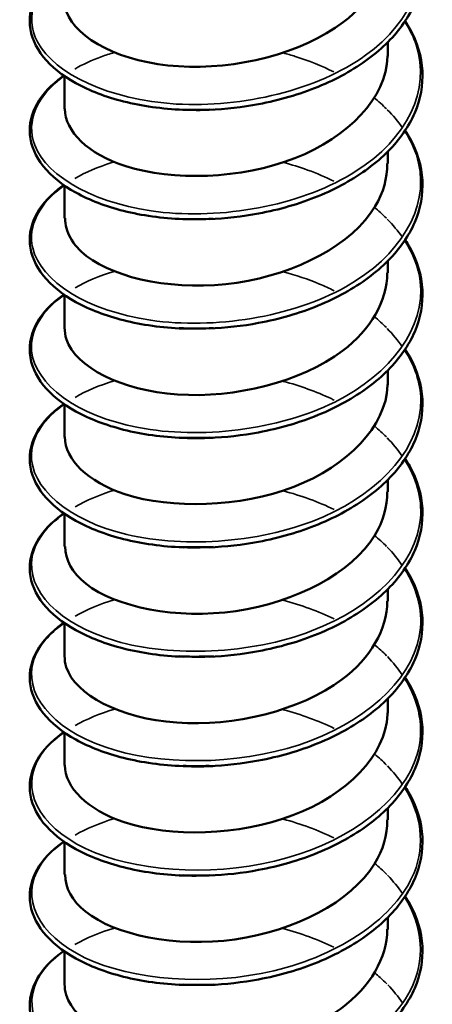
# Model space of a CAD drawing. Units: inches. Extents: x 0.4 to 25.1, y 0.3 to 16.
# Drawn here: x 18.3 to 18.3, y 12.6 to 12.6 of the extents above; entities that cross this region are included whole.
import ezdxf

# ---------------------------------------------------------------- set-up
doc = ezdxf.new("R2010")
doc.units = ezdxf.units.IN
doc.header["$LTSCALE"] = 1.5
doc.header["$MEASUREMENT"] = 0
doc.layers.add('Visible (ANSI)', color=7, linetype='Continuous', lineweight=50)
doc.layers.add('Visible Narrow (ANSI)', color=7, linetype='Continuous', lineweight=35)

msp = doc.modelspace()

# ---------------------------------------------------------------- linework, layer by layer
at = {"layer": 'Visible (ANSI)', "color": 8, "true_color": 0x808080}
for p, q in [((18.30101, 12.640338), (18.30101, 12.641071)), ((18.28101, 12.63695), (18.28101, 12.638973)), ((18.30101, 12.633561), (18.30101, 12.634294)), ((18.28101, 12.630173), (18.28101, 12.632196)), ((18.30101, 12.626784), (18.30101, 12.627517)), ((18.28101, 12.623396), (18.28101, 12.625419)), ((18.30101, 12.620008), (18.30101, 12.62074)), ((18.28101, 12.616619), (18.28101, 12.618642)), ((18.30101, 12.613231), (18.30101, 12.613963)), ((18.28101, 12.609842), (18.28101, 12.611866)), ((18.30101, 12.606454), (18.30101, 12.607187)), ((18.28101, 12.603065), (18.28101, 12.605089)), ((18.30101, 12.599677), (18.30101, 12.60041)), ((18.28101, 12.596288), (18.28101, 12.598312)), ((18.30101, 12.5929), (18.30101, 12.593633)), ((18.28101, 12.589511), (18.28101, 12.591535)), ((18.30101, 12.586123), (18.30101, 12.586856)), ((18.28101, 12.582734), (18.28101, 12.584758))]:
    msp.add_line(p, q, dxfattribs=at)
for points, knots in [([(18.30209, 12.649166), (18.302194, 12.649009), (18.302291, 12.64885), (18.302842, 12.647856), (18.303109, 12.646962), (18.303203, 12.645201), (18.303039, 12.644313), (18.302319, 12.642636), (18.301757, 12.641827), (18.300303, 12.640356), (18.299386, 12.639677), (18.297315, 12.638529), (18.296134, 12.638046), (18.294288, 12.637509), (18.293659, 12.637359), (18.292015, 12.637049), (18.290977, 12.636932), (18.289958, 12.636892)], [0.3811157, 0.3811157, 0.3811157, 0.3811157, 0.4002617, 0.4002617, 0.4997562, 0.4997562, 0.5975644, 0.5975644, 0.6950279, 0.6950279, 0.7942096, 0.7942096, 0.8941246, 0.8941246, 0.9435146, 0.9435146, 1.0219301, 1.0219301, 1.0219301, 1.0219301]), ([(18.281019, 12.643725), (18.281014, 12.643471), (18.281054, 12.643217), (18.281142, 12.642966), (18.281742, 12.641258), (18.284534, 12.63981), (18.288067, 12.639581), (18.291601, 12.639352), (18.295708, 12.640371), (18.298256, 12.642316), (18.300003, 12.64365), (18.300959, 12.645384), (18.300981, 12.647118)], [-276.568233, -276.568233, -276.568233, -276.568233, -276.405272, -276.405272, -276.405272, -275.296116, -275.296116, -275.296116, -274.18696, -274.18696, -274.18696, -273.42664, -273.42664, -273.42664, -273.42664]), ([(18.288343, 12.636892), (18.287054, 12.636942), (18.285798, 12.637119), (18.283563, 12.637682), (18.282553, 12.63807), (18.280872, 12.639004), (18.280182, 12.639562), (18.279215, 12.640774), (18.278926, 12.641446), (18.27881, 12.642769), (18.278966, 12.643431), (18.279653, 12.644643), (18.280186, 12.64521), (18.280902, 12.645729), (18.280936, 12.645753), (18.280971, 12.645777)], [0, 0, 0, 0, 0.1012795, 0.1012795, 0.2008414, 0.2008414, 0.3008956, 0.3008956, 0.4008345, 0.4008345, 0.4967934, 0.4967934, 0.5913266, 0.5913266, 0.5959837, 0.5959837, 0.5959837, 0.5959837]), ([(18.30209, 12.642389), (18.302194, 12.642232), (18.302291, 12.642073), (18.302842, 12.641079), (18.303109, 12.640185), (18.303203, 12.638424), (18.303039, 12.637536), (18.302319, 12.635859), (18.301757, 12.63505), (18.300303, 12.633579), (18.299386, 12.632901), (18.297315, 12.631752), (18.296134, 12.631269), (18.294288, 12.630732), (18.293659, 12.630582), (18.292015, 12.630272), (18.290977, 12.630155), (18.289958, 12.630115)], [0.3811157, 0.3811157, 0.3811157, 0.3811157, 0.4002617, 0.4002617, 0.4997562, 0.4997562, 0.5975644, 0.5975644, 0.6950279, 0.6950279, 0.7942096, 0.7942096, 0.8941246, 0.8941246, 0.9435146, 0.9435146, 1.0219301, 1.0219301, 1.0219301, 1.0219301]), ([(18.281024, 12.636952), (18.281054, 12.635549), (18.282445, 12.63415), (18.284797, 12.633397), (18.287693, 12.63247), (18.291911, 12.632585), (18.295258, 12.633891), (18.298605, 12.635196), (18.300922, 12.637648), (18.301007, 12.640181), (18.301009, 12.640234), (18.30101, 12.640286), (18.30101, 12.640338)], [-282.851418, -282.851418, -282.851418, -282.851418, -281.951053, -281.951053, -281.951053, -280.841897, -280.841897, -280.841897, -279.732741, -279.732741, -279.732741, -279.709825, -279.709825, -279.709825, -279.709825]), ([(18.288343, 12.630115), (18.287054, 12.630165), (18.285798, 12.630342), (18.283563, 12.630905), (18.282553, 12.631293), (18.280872, 12.632227), (18.280182, 12.632785), (18.279215, 12.633997), (18.278926, 12.634669), (18.27881, 12.635992), (18.278966, 12.636654), (18.279653, 12.637866), (18.280186, 12.638433), (18.280902, 12.638952), (18.280936, 12.638976), (18.280971, 12.639001)], [0, 0, 0, 0, 0.1012795, 0.1012795, 0.2008414, 0.2008414, 0.3008956, 0.3008956, 0.4008345, 0.4008345, 0.4967934, 0.4967934, 0.5913266, 0.5913266, 0.5959837, 0.5959837, 0.5959837, 0.5959837]), ([(18.30209, 12.635612), (18.302194, 12.635455), (18.302291, 12.635296), (18.302842, 12.634302), (18.303109, 12.633409), (18.303203, 12.631647), (18.303039, 12.630759), (18.302319, 12.629082), (18.301757, 12.628274), (18.300303, 12.626802), (18.299386, 12.626124), (18.297315, 12.624975), (18.296134, 12.624492), (18.294288, 12.623955), (18.293659, 12.623805), (18.292015, 12.623495), (18.290977, 12.623378), (18.289958, 12.623338)], [0.3811157, 0.3811157, 0.3811157, 0.3811157, 0.4002617, 0.4002617, 0.4997562, 0.4997562, 0.5975644, 0.5975644, 0.6950279, 0.6950279, 0.7942096, 0.7942096, 0.8941246, 0.8941246, 0.9435146, 0.9435146, 1.0219301, 1.0219301, 1.0219301, 1.0219301]), ([(18.281048, 12.630172), (18.281046, 12.629346), (18.281486, 12.62852), (18.282375, 12.627831), (18.284239, 12.626387), (18.28799, 12.625637), (18.291679, 12.626179), (18.295368, 12.62672), (18.298819, 12.628547), (18.300241, 12.630916), (18.300747, 12.631759), (18.300987, 12.632659), (18.300978, 12.633559)], [-289.134603, -289.134603, -289.134603, -289.134603, -288.605989, -288.605989, -288.605989, -287.496833, -287.496833, -287.496833, -286.387677, -286.387677, -286.387677, -285.993011, -285.993011, -285.993011, -285.993011]), ([(18.288343, 12.623338), (18.287054, 12.623388), (18.285798, 12.623565), (18.283563, 12.624128), (18.282553, 12.624516), (18.280872, 12.625451), (18.280182, 12.626008), (18.279215, 12.62722), (18.278926, 12.627892), (18.27881, 12.629215), (18.278966, 12.629877), (18.279653, 12.631089), (18.280186, 12.631656), (18.280902, 12.632175), (18.280936, 12.6322), (18.280971, 12.632224)], [0, 0, 0, 0, 0.1012795, 0.1012795, 0.2008414, 0.2008414, 0.3008956, 0.3008956, 0.4008345, 0.4008345, 0.4967934, 0.4967934, 0.5913266, 0.5913266, 0.5959837, 0.5959837, 0.5959837, 0.5959837]), ([(18.30209, 12.628835), (18.302194, 12.628678), (18.302291, 12.628519), (18.302842, 12.627525), (18.303109, 12.626632), (18.303203, 12.62487), (18.303039, 12.623982), (18.302319, 12.622305), (18.301757, 12.621497), (18.300303, 12.620025), (18.299386, 12.619347), (18.297315, 12.618198), (18.296134, 12.617715), (18.294288, 12.617178), (18.293659, 12.617028), (18.292015, 12.616718), (18.290977, 12.616601), (18.289958, 12.616561)], [0.3811157, 0.3811157, 0.3811157, 0.3811157, 0.4002617, 0.4002617, 0.4997562, 0.4997562, 0.5975644, 0.5975644, 0.6950279, 0.6950279, 0.7942096, 0.7942096, 0.8941246, 0.8941246, 0.9435146, 0.9435146, 1.0219301, 1.0219301, 1.0219301, 1.0219301]), ([(18.281018, 12.623394), (18.281014, 12.62315), (18.281051, 12.622905), (18.281133, 12.622663), (18.28171, 12.620954), (18.284482, 12.619496), (18.288009, 12.619254), (18.291536, 12.619012), (18.29565, 12.620017), (18.298214, 12.621954), (18.299986, 12.623292), (18.300959, 12.62504), (18.300982, 12.626787)], [-295.417789, -295.417789, -295.417789, -295.417789, -295.260926, -295.260926, -295.260926, -294.15177, -294.15177, -294.15177, -293.042614, -293.042614, -293.042614, -292.276196, -292.276196, -292.276196, -292.276196]), ([(18.288343, 12.616561), (18.287054, 12.616612), (18.285798, 12.616788), (18.283563, 12.617351), (18.282553, 12.617739), (18.280872, 12.618674), (18.280182, 12.619232), (18.279215, 12.620443), (18.278926, 12.621115), (18.27881, 12.622438), (18.278966, 12.6231), (18.279653, 12.624312), (18.280186, 12.624879), (18.280902, 12.625398), (18.280936, 12.625423), (18.280971, 12.625447)], [0, 0, 0, 0, 0.1012795, 0.1012795, 0.2008414, 0.2008414, 0.3008956, 0.3008956, 0.4008345, 0.4008345, 0.4967934, 0.4967934, 0.5913266, 0.5913266, 0.5959837, 0.5959837, 0.5959837, 0.5959837]), ([(18.30209, 12.622058), (18.302194, 12.621901), (18.302291, 12.621742), (18.302842, 12.620748), (18.303109, 12.619855), (18.303203, 12.618094), (18.303039, 12.617205), (18.302319, 12.615528), (18.301757, 12.61472), (18.300303, 12.613248), (18.299386, 12.61257), (18.297315, 12.611421), (18.296134, 12.610938), (18.294288, 12.610401), (18.293659, 12.610251), (18.292015, 12.609941), (18.290977, 12.609824), (18.289958, 12.609784)], [0.3811157, 0.3811157, 0.3811157, 0.3811157, 0.4002617, 0.4002617, 0.4997562, 0.4997562, 0.5975644, 0.5975644, 0.6950279, 0.6950279, 0.7942096, 0.7942096, 0.8941246, 0.8941246, 0.9435146, 0.9435146, 1.0219301, 1.0219301, 1.0219301, 1.0219301]), ([(18.281024, 12.616621), (18.281055, 12.615227), (18.282425, 12.613838), (18.284749, 12.613082), (18.287632, 12.612144), (18.291846, 12.612245), (18.295202, 12.613538), (18.298559, 12.614832), (18.300898, 12.617276), (18.301006, 12.619809), (18.301008, 12.619875), (18.30101, 12.619941), (18.301009, 12.620007)], [-301.700974, -301.700974, -301.700974, -301.700974, -300.806707, -300.806707, -300.806707, -299.697551, -299.697551, -299.697551, -298.588394, -298.588394, -298.588394, -298.559381, -298.559381, -298.559381, -298.559381]), ([(18.288343, 12.609784), (18.287054, 12.609835), (18.285798, 12.610011), (18.283563, 12.610574), (18.282553, 12.610963), (18.280872, 12.611897), (18.280182, 12.612455), (18.279215, 12.613666), (18.278926, 12.614339), (18.27881, 12.615661), (18.278966, 12.616323), (18.279653, 12.617535), (18.280186, 12.618102), (18.280902, 12.618621), (18.280936, 12.618646), (18.280971, 12.61867)], [0, 0, 0, 0, 0.1012795, 0.1012795, 0.2008414, 0.2008414, 0.3008956, 0.3008956, 0.4008345, 0.4008345, 0.4967934, 0.4967934, 0.5913266, 0.5913266, 0.5959837, 0.5959837, 0.5959837, 0.5959837]), ([(18.30209, 12.615281), (18.302194, 12.615124), (18.302291, 12.614965), (18.302842, 12.613971), (18.303109, 12.613078), (18.303203, 12.611317), (18.303039, 12.610428), (18.302319, 12.608752), (18.301757, 12.607943), (18.300303, 12.606471), (18.299386, 12.605793), (18.297315, 12.604644), (18.296134, 12.604161), (18.294288, 12.603624), (18.293659, 12.603474), (18.292015, 12.603164), (18.290977, 12.603048), (18.289958, 12.603008)], [0.3811157, 0.3811157, 0.3811157, 0.3811157, 0.4002617, 0.4002617, 0.4997562, 0.4997562, 0.5975644, 0.5975644, 0.6950279, 0.6950279, 0.7942096, 0.7942096, 0.8941246, 0.8941246, 0.9435146, 0.9435146, 1.0219301, 1.0219301, 1.0219301, 1.0219301]), ([(18.281048, 12.609842), (18.281045, 12.609025), (18.281475, 12.608208), (18.282344, 12.607524), (18.284189, 12.606073), (18.287928, 12.605311), (18.291618, 12.605839), (18.295308, 12.606368), (18.298775, 12.608182), (18.300217, 12.610546), (18.300739, 12.6114), (18.300986, 12.612314), (18.300977, 12.613228)], [-307.984159, -307.984159, -307.984159, -307.984159, -307.461643, -307.461643, -307.461643, -306.352487, -306.352487, -306.352487, -305.243331, -305.243331, -305.243331, -304.842567, -304.842567, -304.842567, -304.842567]), ([(18.288343, 12.603007), (18.287054, 12.603058), (18.285798, 12.603235), (18.283563, 12.603797), (18.282553, 12.604186), (18.280872, 12.60512), (18.280182, 12.605678), (18.279215, 12.606889), (18.278926, 12.607562), (18.27881, 12.608884), (18.278966, 12.609546), (18.279653, 12.610758), (18.280186, 12.611325), (18.280902, 12.611845), (18.280936, 12.611869), (18.280971, 12.611893)], [0, 0, 0, 0, 0.1012795, 0.1012795, 0.2008414, 0.2008414, 0.3008956, 0.3008956, 0.4008345, 0.4008345, 0.4967934, 0.4967934, 0.5913266, 0.5913266, 0.5959837, 0.5959837, 0.5959837, 0.5959837]), ([(18.30209, 12.608505), (18.302194, 12.608347), (18.302291, 12.608188), (18.302842, 12.607194), (18.303109, 12.606301), (18.303203, 12.60454), (18.303039, 12.603651), (18.302319, 12.601975), (18.301757, 12.601166), (18.300303, 12.599694), (18.299386, 12.599016), (18.297315, 12.597867), (18.296134, 12.597384), (18.294288, 12.596847), (18.293659, 12.596697), (18.292015, 12.596387), (18.290977, 12.596271), (18.289958, 12.596231)], [0.3811157, 0.3811157, 0.3811157, 0.3811157, 0.4002617, 0.4002617, 0.4997562, 0.4997562, 0.5975644, 0.5975644, 0.6950279, 0.6950279, 0.7942096, 0.7942096, 0.8941246, 0.8941246, 0.9435146, 0.9435146, 1.0219301, 1.0219301, 1.0219301, 1.0219301]), ([(18.281018, 12.603064), (18.281013, 12.602829), (18.281048, 12.602593), (18.281123, 12.602361), (18.281678, 12.600649), (18.284431, 12.599182), (18.287951, 12.598927), (18.291471, 12.598673), (18.295591, 12.599663), (18.298171, 12.601591), (18.299969, 12.602933), (18.300959, 12.604695), (18.300983, 12.606456)], [-314.267345, -314.267345, -314.267345, -314.267345, -314.11658, -314.11658, -314.11658, -313.007424, -313.007424, -313.007424, -311.898268, -311.898268, -311.898268, -311.125752, -311.125752, -311.125752, -311.125752]), ([(18.288343, 12.59623), (18.287054, 12.596281), (18.285798, 12.596458), (18.283563, 12.59702), (18.282553, 12.597409), (18.280872, 12.598343), (18.280182, 12.598901), (18.279215, 12.600113), (18.278926, 12.600785), (18.27881, 12.602107), (18.278966, 12.602769), (18.279653, 12.603981), (18.280186, 12.604548), (18.280902, 12.605068), (18.280936, 12.605092), (18.280971, 12.605116)], [0, 0, 0, 0, 0.1012795, 0.1012795, 0.2008414, 0.2008414, 0.3008956, 0.3008956, 0.4008345, 0.4008345, 0.4967934, 0.4967934, 0.5913266, 0.5913266, 0.5959837, 0.5959837, 0.5959837, 0.5959837]), ([(18.30209, 12.601728), (18.302194, 12.60157), (18.302291, 12.601411), (18.302842, 12.600417), (18.303109, 12.599524), (18.303203, 12.597763), (18.303039, 12.596874), (18.302319, 12.595198), (18.301757, 12.594389), (18.300303, 12.592917), (18.299386, 12.592239), (18.297315, 12.59109), (18.296134, 12.590607), (18.294288, 12.59007), (18.293659, 12.58992), (18.292015, 12.58961), (18.290977, 12.589494), (18.289958, 12.589454)], [0.3811157, 0.3811157, 0.3811157, 0.3811157, 0.4002617, 0.4002617, 0.4997562, 0.4997562, 0.5975644, 0.5975644, 0.6950279, 0.6950279, 0.7942096, 0.7942096, 0.8941246, 0.8941246, 0.9435146, 0.9435146, 1.0219301, 1.0219301, 1.0219301, 1.0219301]), ([(18.281025, 12.596291), (18.281055, 12.594906), (18.282404, 12.593525), (18.284701, 12.592766), (18.28757, 12.591819), (18.291781, 12.591904), (18.295147, 12.593186), (18.298513, 12.594468), (18.300874, 12.596904), (18.301004, 12.599436), (18.301008, 12.599516), (18.30101, 12.599597), (18.301009, 12.599677)], [-320.55053, -320.55053, -320.55053, -320.55053, -319.662361, -319.662361, -319.662361, -318.553204, -318.553204, -318.553204, -317.444048, -317.444048, -317.444048, -317.408937, -317.408937, -317.408937, -317.408937]), ([(18.288343, 12.589453), (18.287054, 12.589504), (18.285798, 12.589681), (18.283563, 12.590243), (18.282553, 12.590632), (18.280872, 12.591566), (18.280182, 12.592124), (18.279215, 12.593336), (18.278926, 12.594008), (18.27881, 12.59533), (18.278966, 12.595992), (18.279653, 12.597204), (18.280186, 12.597771), (18.280902, 12.598291), (18.280936, 12.598315), (18.280971, 12.598339)], [0, 0, 0, 0, 0.1012795, 0.1012795, 0.2008414, 0.2008414, 0.3008956, 0.3008956, 0.4008345, 0.4008345, 0.4967934, 0.4967934, 0.5913266, 0.5913266, 0.5959837, 0.5959837, 0.5959837, 0.5959837]), ([(18.290213, 12.596242), (18.290194, 12.596241), (18.290175, 12.59624), (18.290156, 12.596239), (18.289461, 12.596198), (18.288776, 12.596203), (18.288113, 12.596248)], [312.7762739, 312.7762739, 312.7762739, 312.7762739, 312.7820224, 312.7820224, 312.7820224, 312.9912939, 312.9912939, 312.9912939, 312.9912939]), ([(18.30209, 12.594951), (18.302194, 12.594793), (18.302291, 12.594635), (18.302842, 12.593641), (18.303109, 12.592747), (18.303203, 12.590986), (18.303039, 12.590097), (18.302319, 12.588421), (18.301757, 12.587612), (18.300303, 12.586141), (18.299386, 12.585462), (18.297315, 12.584313), (18.296134, 12.583831), (18.294288, 12.583293), (18.293659, 12.583143), (18.292015, 12.582833), (18.290977, 12.582717), (18.289958, 12.582677)], [0.3811157, 0.3811157, 0.3811157, 0.3811157, 0.4002617, 0.4002617, 0.4997562, 0.4997562, 0.5975644, 0.5975644, 0.6950279, 0.6950279, 0.7942096, 0.7942096, 0.8941246, 0.8941246, 0.9435146, 0.9435146, 1.0219301, 1.0219301, 1.0219301, 1.0219301]), ([(18.281048, 12.589511), (18.281045, 12.588703), (18.281464, 12.587896), (18.282314, 12.587218), (18.284139, 12.58576), (18.287866, 12.584984), (18.291557, 12.5855), (18.295249, 12.586015), (18.29873, 12.587817), (18.300193, 12.590176), (18.30073, 12.591042), (18.300986, 12.591969), (18.300977, 12.592898)], [-326.833715, -326.833715, -326.833715, -326.833715, -326.317297, -326.317297, -326.317297, -325.208141, -325.208141, -325.208141, -324.098985, -324.098985, -324.098985, -323.692123, -323.692123, -323.692123, -323.692123]), ([(18.288343, 12.582676), (18.287054, 12.582727), (18.285798, 12.582904), (18.283563, 12.583466), (18.282553, 12.583855), (18.280872, 12.584789), (18.280182, 12.585347), (18.279215, 12.586559), (18.278926, 12.587231), (18.27881, 12.588553), (18.278966, 12.589215), (18.279653, 12.590427), (18.280186, 12.590994), (18.280902, 12.591514), (18.280936, 12.591538), (18.280971, 12.591562)], [0, 0, 0, 0, 0.1012795, 0.1012795, 0.2008414, 0.2008414, 0.3008956, 0.3008956, 0.4008345, 0.4008345, 0.4967934, 0.4967934, 0.5913266, 0.5913266, 0.5959837, 0.5959837, 0.5959837, 0.5959837]), ([(18.30209, 12.588174), (18.302194, 12.588017), (18.302291, 12.587858), (18.302842, 12.586864), (18.303109, 12.58597), (18.303203, 12.584209), (18.303039, 12.58332), (18.302319, 12.581644), (18.301757, 12.580835), (18.300303, 12.579364), (18.299386, 12.578685), (18.297315, 12.577537), (18.296134, 12.577054), (18.294288, 12.576516), (18.293659, 12.576366), (18.292015, 12.576056), (18.290977, 12.57594), (18.289958, 12.5759)], [0.3811157, 0.3811157, 0.3811157, 0.3811157, 0.4002617, 0.4002617, 0.4997562, 0.4997562, 0.5975644, 0.5975644, 0.6950279, 0.6950279, 0.7942096, 0.7942096, 0.8941246, 0.8941246, 0.9435146, 0.9435146, 1.0219301, 1.0219301, 1.0219301, 1.0219301]), ([(18.281017, 12.582733), (18.281013, 12.582507), (18.281045, 12.582282), (18.281114, 12.582058), (18.281647, 12.580345), (18.28438, 12.578867), (18.287893, 12.578601), (18.291406, 12.578334), (18.295532, 12.57931), (18.298129, 12.581228), (18.299951, 12.582575), (18.300959, 12.584351), (18.300983, 12.586126)], [-333.1169, -333.1169, -333.1169, -333.1169, -332.972234, -332.972234, -332.972234, -331.863078, -331.863078, -331.863078, -330.753922, -330.753922, -330.753922, -329.975308, -329.975308, -329.975308, -329.975308]), ([(18.288343, 12.575899), (18.287054, 12.57595), (18.285798, 12.576127), (18.283563, 12.576689), (18.282553, 12.577078), (18.280872, 12.578012), (18.280182, 12.57857), (18.279215, 12.579782), (18.278926, 12.580454), (18.27881, 12.581776), (18.278966, 12.582439), (18.279653, 12.58365), (18.280186, 12.584217), (18.280902, 12.584737), (18.280936, 12.584761), (18.280971, 12.584785)], [0, 0, 0, 0, 0.1012795, 0.1012795, 0.2008414, 0.2008414, 0.3008956, 0.3008956, 0.4008345, 0.4008345, 0.4967934, 0.4967934, 0.5913266, 0.5913266, 0.5959837, 0.5959837, 0.5959837, 0.5959837])]:
    msp.add_open_spline(points, degree=3, knots=knots, dxfattribs=at)
for points in [[(18.290213, 12.636904), (18.289499, 12.63686), (18.288795, 12.636864), (18.288113, 12.63691)], [(18.289956, 12.636899), (18.289413, 12.636875), (18.288874, 12.636872), (18.288342, 12.636892)], [(18.290211, 12.630144), (18.289498, 12.630096), (18.28879, 12.630091), (18.288105, 12.63013)], [(18.289955, 12.630126), (18.289413, 12.630102), (18.288873, 12.630099), (18.288342, 12.630118)], [(18.29022, 12.623367), (18.289508, 12.623326), (18.288801, 12.623328), (18.288115, 12.62337)], [(18.289956, 12.623354), (18.289413, 12.62333), (18.288873, 12.623327), (18.288342, 12.623345)], [(18.290213, 12.616573), (18.289499, 12.616529), (18.288794, 12.616533), (18.288113, 12.616579)], [(18.289957, 12.61658), (18.289414, 12.616557), (18.288874, 12.616554), (18.288342, 12.616572)], [(18.290211, 12.609814), (18.289498, 12.609766), (18.28879, 12.609761), (18.288105, 12.6098)], [(18.289959, 12.609806), (18.289416, 12.609783), (18.288876, 12.609781), (18.288344, 12.609799)], [(18.29022, 12.603036), (18.289508, 12.602995), (18.288801, 12.602997), (18.288115, 12.603039)], [(18.289961, 12.60303), (18.289418, 12.603008), (18.288878, 12.603007), (18.288346, 12.603026)], [(18.289963, 12.596252), (18.28942, 12.596232), (18.28888, 12.596232), (18.288348, 12.596251)], [(18.290211, 12.589483), (18.289498, 12.589436), (18.28879, 12.589431), (18.288105, 12.58947)], [(18.289964, 12.589473), (18.289422, 12.589454), (18.288882, 12.589454), (18.288351, 12.589475)], [(18.29022, 12.582705), (18.289508, 12.582664), (18.288801, 12.582666), (18.288115, 12.582709)], [(18.289965, 12.582693), (18.289423, 12.582674), (18.288884, 12.582676), (18.288353, 12.582697)]]:
    msp.add_open_spline(points, degree=3, dxfattribs=at)
at = {"layer": 'Visible Narrow (ANSI)', "color": 8, "true_color": 0x808080}
for points, knots in [([(18.302068, 12.649136), (18.302262, 12.648839), (18.302428, 12.648534), (18.302565, 12.648223), (18.303768, 12.645488), (18.30261, 12.642402), (18.299645, 12.640262), (18.29668, 12.638122), (18.292027, 12.636998), (18.287918, 12.637247), (18.283808, 12.637497), (18.280406, 12.639094), (18.279344, 12.64109), (18.278502, 12.642672), (18.279156, 12.644446), (18.280992, 12.64577)], [273.019391, 273.019391, 273.019391, 273.019391, 273.139633, 273.139633, 273.139633, 274.198314, 274.198314, 274.198314, 275.256995, 275.256995, 275.256995, 276.315675, 276.315675, 276.315675, 277.154848, 277.154848, 277.154848, 277.154848]), ([(18.302062, 12.642357), (18.302368, 12.641889), (18.302608, 12.641404), (18.302772, 12.640908), (18.303692, 12.638131), (18.302214, 12.635097), (18.299046, 12.633079), (18.295879, 12.631061), (18.291148, 12.630124), (18.287123, 12.630535), (18.283099, 12.630946), (18.279941, 12.632674), (18.279165, 12.634707), (18.2786, 12.636186), (18.279312, 12.637775), (18.280998, 12.638991)], [279.302577, 279.302577, 279.302577, 279.302577, 279.491718, 279.491718, 279.491718, 280.550398, 280.550398, 280.550398, 281.609079, 281.609079, 281.609079, 282.66776, 282.66776, 282.66776, 283.438034, 283.438034, 283.438034, 283.438034]), ([(18.281653, 12.639415), (18.282139, 12.639699), (18.282686, 12.639954), (18.283287, 12.640174), (18.283542, 12.640267), (18.283805, 12.640353), (18.284076, 12.640433)], [283.5312019, 283.5312019, 283.5312019, 283.5312019, 283.7264406, 283.7264406, 283.7264406, 283.8089389, 283.8089389, 283.8089389, 283.8089389]), ([(18.29455, 12.640411), (18.294798, 12.640344), (18.295044, 12.640273), (18.295287, 12.640196), (18.296131, 12.63993), (18.296933, 12.639605), (18.297679, 12.639232)], [284.7204882, 284.7204882, 284.7204882, 284.7204882, 284.7851214, 284.7851214, 284.7851214, 285.0101048, 285.0101048, 285.0101048, 285.0101048]), ([(18.302055, 12.635578), (18.302473, 12.634939), (18.30277, 12.63427), (18.302924, 12.633586), (18.303556, 12.630777), (18.301764, 12.627808), (18.298409, 12.62592), (18.295054, 12.624032), (18.290268, 12.623285), (18.286347, 12.623854), (18.282427, 12.624423), (18.279528, 12.626271), (18.279041, 12.628329), (18.278719, 12.629693), (18.279463, 12.631106), (18.281004, 12.632212)], [285.585762, 285.585762, 285.585762, 285.585762, 285.843802, 285.843802, 285.843802, 286.902483, 286.902483, 286.902483, 287.961164, 287.961164, 287.961164, 289.019844, 289.019844, 289.019844, 289.721219, 289.721219, 289.721219, 289.721219]), ([(18.281659, 12.632636), (18.282317, 12.63302), (18.283083, 12.633353), (18.283942, 12.633617), (18.283987, 12.633631), (18.284031, 12.633644), (18.284076, 12.633658)], [289.8143872, 289.8143872, 289.8143872, 289.8143872, 290.0785251, 290.0785251, 290.0785251, 290.0921243, 290.0921243, 290.0921243, 290.0921243]), ([(18.29455, 12.633631), (18.295063, 12.633494), (18.295565, 12.633337), (18.296052, 12.633159), (18.296621, 12.632952), (18.297167, 12.632717), (18.297684, 12.632458)], [291.0036735, 291.0036735, 291.0036735, 291.0036735, 291.1372059, 291.1372059, 291.1372059, 291.2932901, 291.2932901, 291.2932901, 291.2932901]), ([(18.302049, 12.628799), (18.302577, 12.627989), (18.302913, 12.627131), (18.303019, 12.626258), (18.30336, 12.623431), (18.301264, 12.620539), (18.297737, 12.618788), (18.29421, 12.617037), (18.289391, 12.61648), (18.285594, 12.617203), (18.281796, 12.617926), (18.279169, 12.619884), (18.278975, 12.621956), (18.278858, 12.623193), (18.279612, 12.624436), (18.281007, 12.625433)], [291.868947, 291.868947, 291.868947, 291.868947, 292.195887, 292.195887, 292.195887, 293.254567, 293.254567, 293.254567, 294.313248, 294.313248, 294.313248, 295.371929, 295.371929, 295.371929, 296.004404, 296.004404, 296.004404, 296.004404]), ([(18.29455, 12.626849), (18.295327, 12.626643), (18.29608, 12.626391), (18.296793, 12.626093), (18.2971, 12.625964), (18.297399, 12.625828), (18.297689, 12.625684)], [297.2868588, 297.2868588, 297.2868588, 297.2868588, 297.4892904, 297.4892904, 297.4892904, 297.5764755, 297.5764755, 297.5764755, 297.5764755]), ([(18.302043, 12.622021), (18.30268, 12.621039), (18.303039, 12.619988), (18.303057, 12.618928), (18.303105, 12.616093), (18.300715, 12.613291), (18.297033, 12.611683), (18.293351, 12.610075), (18.288523, 12.609711), (18.284866, 12.610582), (18.281208, 12.611453), (18.278867, 12.61351), (18.278965, 12.615584), (18.279017, 12.616687), (18.27976, 12.617768), (18.281009, 12.618654)], [298.152132, 298.152132, 298.152132, 298.152132, 298.547971, 298.547971, 298.547971, 299.606652, 299.606652, 299.606652, 300.665333, 300.665333, 300.665333, 301.724013, 301.724013, 301.724013, 302.287589, 302.287589, 302.287589, 302.287589]), ([(18.294548, 12.620068), (18.29559, 12.619791), (18.29659, 12.619434), (18.297507, 12.618997), (18.297569, 12.618968), (18.29763, 12.618938), (18.297691, 12.618908)], [303.5700441, 303.5700441, 303.5700441, 303.5700441, 303.8413748, 303.8413748, 303.8413748, 303.8596608, 303.8596608, 303.8596608, 303.8596608]), ([(18.302039, 12.615245), (18.302782, 12.61409), (18.303145, 12.612841), (18.303038, 12.611598), (18.302793, 12.608767), (18.30012, 12.606065), (18.2963, 12.604607), (18.292481, 12.603148), (18.287666, 12.602975), (18.284167, 12.603989), (18.280668, 12.605003), (18.278622, 12.607147), (18.279013, 12.609211), (18.279195, 12.610175), (18.279906, 12.611101), (18.281007, 12.611876)], [304.435318, 304.435318, 304.435318, 304.435318, 304.900056, 304.900056, 304.900056, 305.958736, 305.958736, 305.958736, 307.017417, 307.017417, 307.017417, 308.076098, 308.076098, 308.076098, 308.570775, 308.570775, 308.570775, 308.570775]), ([(18.302037, 12.608468), (18.302885, 12.607141), (18.303232, 12.605689), (18.302962, 12.60427), (18.302426, 12.601454), (18.299482, 12.598864), (18.295543, 12.59756), (18.291603, 12.596256), (18.286825, 12.596274), (18.2835, 12.597423), (18.280176, 12.598573), (18.278437, 12.600792), (18.279117, 12.602835), (18.279391, 12.603656), (18.280052, 12.604433), (18.281004, 12.605099)], [310.718503, 310.718503, 310.718503, 310.718503, 311.25214, 311.25214, 311.25214, 312.310821, 312.310821, 312.310821, 313.369502, 313.369502, 313.369502, 314.428182, 314.428182, 314.428182, 314.85396, 314.85396, 314.85396, 314.85396]), ([(18.302037, 12.601693), (18.302988, 12.600193), (18.303298, 12.598533), (18.302829, 12.596946), (18.302004, 12.594157), (18.298803, 12.591689), (18.294763, 12.590544), (18.290723, 12.589398), (18.286004, 12.589606), (18.28287, 12.590884), (18.279735, 12.592161), (18.27831, 12.594444), (18.279278, 12.596454), (18.279605, 12.597131), (18.280199, 12.597767), (18.280999, 12.598323)], [317.001688, 317.001688, 317.001688, 317.001688, 317.604225, 317.604225, 317.604225, 318.662905, 318.662905, 318.662905, 319.721586, 319.721586, 319.721586, 320.780267, 320.780267, 320.780267, 321.137145, 321.137145, 321.137145, 321.137145]), ([(18.30204, 12.594918), (18.303092, 12.593245), (18.303344, 12.591372), (18.30264, 12.589628), (18.301529, 12.586878), (18.298088, 12.584542), (18.293966, 12.583559), (18.289845, 12.582576), (18.285207, 12.58297), (18.282277, 12.584368), (18.279348, 12.585767), (18.278244, 12.5881), (18.279495, 12.590065), (18.279835, 12.5906), (18.280346, 12.5911), (18.280993, 12.591548)], [323.284874, 323.284874, 323.284874, 323.284874, 323.956309, 323.956309, 323.956309, 325.01499, 325.01499, 325.01499, 326.073671, 326.073671, 326.073671, 327.132351, 327.132351, 327.132351, 327.420331, 327.420331, 327.420331, 327.420331]), ([(18.302046, 12.588143), (18.3032, 12.586298), (18.303368, 12.584207), (18.302395, 12.582319), (18.301005, 12.579618), (18.297339, 12.577424), (18.293155, 12.576606), (18.288972, 12.575789), (18.284437, 12.576365), (18.281727, 12.577875), (18.279017, 12.579386), (18.278239, 12.581756), (18.279766, 12.583667), (18.280083, 12.584062), (18.280495, 12.584434), (18.280987, 12.584774)], [329.568059, 329.568059, 329.568059, 329.568059, 330.308394, 330.308394, 330.308394, 331.367074, 331.367074, 331.367074, 332.425755, 332.425755, 332.425755, 333.484436, 333.484436, 333.484436, 333.703516, 333.703516, 333.703516, 333.703516]), ([(18.300208, 12.583424), (18.300326, 12.583327), (18.300441, 12.58323), (18.300552, 12.58313), (18.300692, 12.583004), (18.300827, 12.582876), (18.300956, 12.582746)], [335.5564709, 335.5564709, 335.5564709, 335.5564709, 335.6017973, 335.6017973, 335.6017973, 335.6590835, 335.6590835, 335.6590835, 335.6590835])]:
    msp.add_open_spline(points, degree=3, knots=knots, dxfattribs=at)
for points in [[(18.300179, 12.637626), (18.300444, 12.637407), (18.300695, 12.637181), (18.300928, 12.636948)], [(18.300981, 12.636895), (18.301337, 12.636535), (18.301653, 12.636159), (18.301925, 12.635771)], [(18.300179, 12.63085), (18.300444, 12.630631), (18.300693, 12.630405), (18.300926, 12.630172)], [(18.300978, 12.630119), (18.301333, 12.629757), (18.301648, 12.629381), (18.301918, 12.628992)], [(18.281665, 12.625856), (18.282358, 12.626259), (18.283169, 12.626608), (18.284077, 12.62688)], [(18.300182, 12.624076), (18.300446, 12.623856), (18.300694, 12.623629), (18.300925, 12.623396)], [(18.300977, 12.623343), (18.30133, 12.622981), (18.301644, 12.622604), (18.301913, 12.622215)], [(18.281669, 12.619077), (18.282364, 12.619479), (18.283176, 12.619828), (18.284081, 12.620101)], [(18.300187, 12.617302), (18.30045, 12.617082), (18.300697, 12.616855), (18.300927, 12.616621)], [(18.300979, 12.616568), (18.301331, 12.616206), (18.301642, 12.615828), (18.30191, 12.615438)], [(18.28167, 12.612298), (18.282369, 12.612699), (18.283182, 12.613047), (18.284086, 12.613322)], [(18.294546, 12.613287), (18.295658, 12.612991), (18.296723, 12.612604), (18.297691, 12.61213)], [(18.300193, 12.610527), (18.300455, 12.610308), (18.300702, 12.61008), (18.300931, 12.609846)], [(18.300983, 12.609793), (18.301333, 12.609431), (18.301643, 12.609052), (18.301909, 12.608662)], [(18.28167, 12.60552), (18.282371, 12.60592), (18.283187, 12.606267), (18.284091, 12.606542)], [(18.294543, 12.606507), (18.295656, 12.60621), (18.29672, 12.605822), (18.29769, 12.605351)], [(18.300199, 12.603753), (18.300462, 12.603533), (18.300708, 12.603306), (18.300937, 12.603072)], [(18.300989, 12.603019), (18.301338, 12.602656), (18.301646, 12.602277), (18.30191, 12.601887)], [(18.281667, 12.598742), (18.282371, 12.599142), (18.28319, 12.599487), (18.284096, 12.599761)], [(18.294541, 12.599729), (18.295652, 12.599429), (18.296717, 12.599041), (18.297688, 12.59857)], [(18.300205, 12.596977), (18.300469, 12.596758), (18.300715, 12.596531), (18.300944, 12.596297)], [(18.300996, 12.596244), (18.301345, 12.595881), (18.301651, 12.595503), (18.301914, 12.595112)], [(18.281663, 12.591966), (18.282369, 12.592364), (18.283191, 12.592708), (18.284098, 12.592981)], [(18.294538, 12.592952), (18.295649, 12.59265), (18.296713, 12.59226), (18.297684, 12.591789)], [(18.300209, 12.590201), (18.300474, 12.589982), (18.300721, 12.589756), (18.300951, 12.589522)], [(18.301003, 12.589469), (18.301352, 12.589106), (18.301658, 12.588728), (18.30192, 12.588337)], [(18.281658, 12.585191), (18.282364, 12.585588), (18.283189, 12.58593), (18.284099, 12.586202)], [(18.294537, 12.586177), (18.295647, 12.585873), (18.296709, 12.58548), (18.29768, 12.585009)], [(18.301008, 12.582693), (18.301359, 12.582331), (18.301666, 12.581952), (18.301927, 12.581562)]]:
    msp.add_open_spline(points, degree=3, dxfattribs=at)

doc.saveas('drawing.dxf')
